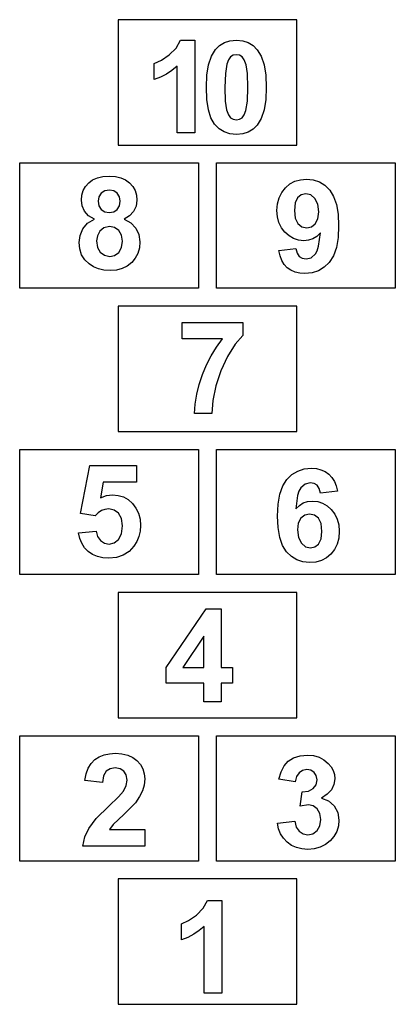
# Model space of a CAD drawing. Extents: x -1520 to 1520, y -2350 to 2350.
# Drawn here: x 680 to 1520, y 150 to 2350 of the extents above; entities that cross this region are included whole.
import ezdxf

# ---------------------------------------------------------------- set-up
doc = ezdxf.new("R2010")
doc.units = 0
doc.layers.get('0').update_dxf_attribs({"linetype": 'CONTINUOUS'})

msp = doc.modelspace()

# ---------------------------------------------------------------- linework, layer by layer
for p, q in [((1300, 2350), (900, 2350)), ((900, 2350), (900, 2070)), ((1300, 2070), (1300, 2350)), ((1029.7, 2286.6), (1039.3, 2304.3)), ((1039.3, 2304.3), (1071.4, 2304.3)), ((1071.4, 2304.3), (1071.4, 2097)), ((1117.7, 2283.2), (1126.9, 2292.4)), ((1126.9, 2292.4), (1137.8, 2299)), ((1137.8, 2299), (1150.3, 2303)), ((1150.3, 2303), (1164.5, 2304.3)), ((1164.5, 2304.3), (1178.7, 2303)), ((1178.7, 2303), (1191.2, 2299)), ((1191.2, 2299), (1202.1, 2292.3)), ((1202.1, 2292.3), (1211.4, 2282.9)), ((996.9, 2259.4), (1014.4, 2271.3)), ((1014.4, 2271.3), (1029.7, 2286.6)), ((1102.5, 2249.4), (1108.9, 2268.3)), ((1108.9, 2268.3), (1117.7, 2283.2)), ((1151.7, 2266.9), (1146.7, 2260.5)), ((1157.7, 2270.4), (1151.7, 2266.9)), ((1164.5, 2271.5), (1157.7, 2270.4)), ((1171.3, 2270.4), (1164.5, 2271.5)), ((1177.2, 2266.9), (1171.3, 2270.4)), ((1182.3, 2260.1), (1177.2, 2266.9)), ((1211.4, 2282.9), (1220.2, 2268.2)), ((1220.2, 2268.2), (1226.5, 2249.2)), ((980.7, 2252.1), (996.9, 2259.4)), ((980.7, 2216.2), (980.7, 2252.1)), ((1031.9, 2246.2), (1020.5, 2236.7)), ((1031.9, 2097), (1031.9, 2246.2)), ((1098.7, 2226.4), (1102.5, 2249.4)), ((1142.9, 2250.5), (1139.9, 2229.9)), ((1146.7, 2260.5), (1142.9, 2250.5)), ((1186.5, 2248.8), (1182.3, 2260.1)), ((1189.2, 2229.5), (1186.5, 2248.8)), ((1226.5, 2249.2), (1230.3, 2226.1)), ((1008.2, 2228.5), (995, 2221.7)), ((1020.5, 2236.7), (1008.2, 2228.5)), ((1097.4, 2199.3), (1098.7, 2226.4)), ((1139.9, 2229.9), (1138.9, 2198.8)), ((1190.1, 2198.8), (1189.2, 2229.5)), ((1230.3, 2226.1), (1231.5, 2198.8)), ((995, 2221.7), (980.7, 2216.2)), ((1098.6, 2171.8), (1097.4, 2199.3)), ((1138.9, 2198.8), (1139.8, 2168.2)), ((1189.1, 2167.8), (1190.1, 2198.8)), ((1231.5, 2198.8), (1230.3, 2171.6)), ((1102.1, 2148.9), (1098.6, 2171.8)), ((1139.8, 2168.2), (1142.5, 2148.9)), ((1186, 2147.3), (1189.1, 2167.8)), ((1230.3, 2171.6), (1226.5, 2148.5)), ((1107.8, 2130.5), (1102.1, 2148.9)), ((1142.5, 2148.9), (1146.7, 2137.6)), ((1146.7, 2137.6), (1151.7, 2130.8)), ((1177.3, 2130.9), (1182.3, 2137.3)), ((1182.3, 2137.3), (1186, 2147.3)), ((1226.5, 2148.5), (1220.1, 2129.5)), ((1115.9, 2116.7), (1107.8, 2130.5)), ((1125.8, 2106.5), (1115.9, 2116.7)), ((1151.7, 2130.8), (1157.7, 2127.4)), ((1157.7, 2127.4), (1164.5, 2126.3)), ((1164.5, 2126.3), (1171.3, 2127.4)), ((1171.3, 2127.4), (1177.3, 2130.9)), ((1211.2, 2114.6), (1202, 2105.4)), ((1220.1, 2129.5), (1211.2, 2114.6)), ((1071.4, 2097), (1031.9, 2097)), ((1137.3, 2099.3), (1125.8, 2106.5)), ((1150.1, 2094.9), (1137.3, 2099.3)), ((1164.5, 2093.5), (1150.1, 2094.9)), ((1178.7, 2094.8), (1164.5, 2093.5)), ((1191.2, 2098.8), (1178.7, 2094.8)), ((1202, 2105.4), (1191.2, 2098.8)), ((900, 2070), (1300, 2070)), ((680, 2030), (1080, 2030)), ((680, 1750), (680, 2030)), ((1080, 2030), (1080, 1750)), ((1120, 2030), (1520, 2030)), ((1120, 1750), (1120, 2030)), ((1520, 2030), (1520, 1750)), ((827.2, 1977.3), (834.3, 1985.3)), ((834.3, 1985.3), (843.2, 1991.9)), ((843.2, 1991.9), (853.8, 1996.6)), ((853.8, 1996.6), (866.1, 1999.4)), ((866.1, 1999.4), (880.1, 2000.4)), ((880.1, 2000.4), (894, 1999.4)), ((894, 1999.4), (906.3, 1996.6)), ((906.3, 1996.6), (916.9, 1991.9)), ((916.9, 1991.9), (925.8, 1985.3)), ((925.8, 1985.3), (932.9, 1977.3)), ((1274.1, 1974.5), (1284.1, 1982.9)), ((1284.1, 1982.9), (1295.3, 1988.9)), ((1295.3, 1988.9), (1307.8, 1992.5)), ((1307.8, 1992.5), (1321.6, 1993.7)), ((1321.6, 1993.7), (1336.6, 1992.2)), ((1336.6, 1992.2), (1350.2, 1987.6)), ((1350.2, 1987.6), (1362.4, 1980)), ((1362.4, 1980), (1373.2, 1969.4)), ((818.2, 1947.1), (819.2, 1958.2)), ((819.2, 1958.2), (822.2, 1968.2)), ((822.2, 1968.2), (827.2, 1977.3)), ((862.4, 1962.2), (857.3, 1954.3)), ((870.3, 1967.3), (862.4, 1962.2)), ((880.5, 1969), (870.3, 1967.3)), ((890.5, 1967.3), (880.5, 1969)), ((898.2, 1962.3), (890.5, 1967.3)), ((903.2, 1954.5), (898.2, 1962.3)), ((932.9, 1977.3), (938, 1968.2)), ((938, 1968.2), (941.1, 1958.2)), ((941.1, 1958.2), (942.1, 1947.1)), ((1260.1, 1952.2), (1265.9, 1964.1)), ((1265.9, 1964.1), (1274.1, 1974.5)), ((1309.7, 1958.7), (1301.6, 1952.2)), ((1319.8, 1960.9), (1309.7, 1958.7)), ((1330.7, 1958.3), (1319.8, 1960.9)), ((1340.1, 1950.3), (1330.7, 1958.3)), ((1373.2, 1969.4), (1382, 1955.3)), ((819.9, 1934.2), (818.2, 1947.1)), ((857.3, 1954.3), (855.6, 1944.3)), ((855.6, 1944.3), (857.3, 1933.8)), ((904.9, 1944.5), (903.2, 1954.5)), ((903.2, 1933.9), (904.9, 1944.5)), ((942.1, 1947.1), (940.2, 1933.6)), ((1255.4, 1923.9), (1256.6, 1938.8)), ((1256.6, 1938.8), (1260.1, 1952.2)), ((1296.1, 1940.8), (1294.3, 1923.9)), ((1301.6, 1952.2), (1296.1, 1940.8)), ((1346.7, 1937.6), (1340.1, 1950.3)), ((1349, 1920.6), (1346.7, 1937.6)), ((1382, 1955.3), (1388.3, 1937.3)), ((1388.3, 1937.3), (1392.1, 1915.3)), ((825.1, 1922.3), (819.9, 1934.2)), ((834.2, 1912.1), (825.1, 1922.3)), ((857.3, 1933.8), (862.3, 1925.9)), ((862.3, 1925.9), (870.1, 1920.9)), ((870.1, 1920.9), (880.1, 1919.2)), ((880.1, 1919.2), (890.3, 1920.9)), ((890.3, 1920.9), (898.2, 1925.9)), ((898.2, 1925.9), (903.2, 1933.9)), ((934.6, 1921.6), (925.7, 1911.7)), ((940.2, 1933.6), (934.6, 1921.6)), ((1256.5, 1909.5), (1255.4, 1923.9)), ((1294.3, 1923.9), (1296.3, 1906.5)), ((1347, 1905.3), (1349, 1920.6)), ((1392.1, 1915.3), (1393.3, 1889.5)), ((821.3, 1882.8), (832, 1895.2)), ((832, 1895.2), (847.4, 1904.5)), ((847.4, 1904.5), (834.2, 1912.1)), ((925.7, 1911.7), (913.6, 1904.5)), ((913.6, 1904.5), (928.8, 1896)), ((928.8, 1896), (939.8, 1884.3)), ((1259.8, 1896.5), (1256.5, 1909.5)), ((1265.4, 1885), (1259.8, 1896.5)), ((1296.3, 1906.5), (1302.2, 1894.5)), ((1302.2, 1894.5), (1311.1, 1887.5)), ((1332.4, 1887.4), (1341.1, 1894.1)), ((1341.1, 1894.1), (1347, 1905.3)), ((815, 1868.1), (821.3, 1882.8)), ((859.1, 1877.6), (853.7, 1867.1)), ((868, 1885.1), (859.1, 1877.6)), ((880.7, 1887.6), (868, 1885.1)), ((892.1, 1885.4), (880.7, 1887.6)), ((901.4, 1878.8), (892.1, 1885.4)), ((907.5, 1868.5), (901.4, 1878.8)), ((939.8, 1884.3), (946.5, 1870.1)), ((946.5, 1870.1), (948.7, 1853.8)), ((1273.1, 1874.9), (1265.4, 1885)), ((1282.4, 1866.7), (1273.1, 1874.9)), ((1311.1, 1887.5), (1321.9, 1885.1)), ((1321.9, 1885.1), (1332.4, 1887.4)), ((1352.5, 1873.4), (1344.5, 1865.9)), ((1348.5, 1844), (1352.5, 1873.4)), ((1393.3, 1889.5), (1392, 1863.2)), ((812.9, 1852.1), (815, 1868.1)), ((814.3, 1837.7), (812.9, 1852.1)), ((853.7, 1867.1), (852, 1855.9)), ((852, 1855.9), (854.1, 1841.3)), ((909.6, 1855.4), (907.5, 1868.5)), ((907.6, 1840.8), (909.6, 1855.4)), ((948.7, 1853.8), (947.6, 1840.1)), ((1292.5, 1860.8), (1282.4, 1866.7)), ((1303.4, 1857.3), (1292.5, 1860.8)), ((1315.1, 1856.1), (1303.4, 1857.3)), ((1325.9, 1857.2), (1315.1, 1856.1)), ((1335.7, 1860.4), (1325.9, 1857.2)), ((1344.5, 1865.9), (1335.7, 1860.4)), ((1392, 1863.2), (1388.1, 1840.8)), ((818.5, 1824.9), (814.3, 1837.7)), ((854.1, 1841.3), (860.3, 1830.4)), ((860.3, 1830.4), (869.8, 1823.5)), ((892.4, 1823.4), (901.5, 1830)), ((901.5, 1830), (907.6, 1840.8)), ((944.2, 1827.8), (938.5, 1816.9)), ((947.6, 1840.1), (944.2, 1827.8)), ((1259.4, 1834.1), (1297.7, 1838.4)), ((1262.2, 1822.1), (1259.4, 1834.1)), ((1297.7, 1838.4), (1300.2, 1828.2)), ((1300.2, 1828.2), (1305, 1821)), ((1332, 1818.2), (1341.5, 1826.7)), ((1341.5, 1826.7), (1345.4, 1833.8)), ((1345.4, 1833.8), (1348.5, 1844)), ((1388.1, 1840.8), (1381.5, 1822.3)), ((825.4, 1813.7), (818.5, 1824.9)), ((835.1, 1804.2), (825.4, 1813.7)), ((845, 1797.7), (835.1, 1804.2)), ((869.8, 1823.5), (881.3, 1821.2)), ((881.3, 1821.2), (892.4, 1823.4)), ((930.5, 1807.3), (920.6, 1799.4)), ((938.5, 1816.9), (930.5, 1807.3)), ((1266.3, 1811.7), (1262.2, 1822.1)), ((1271.7, 1802.9), (1266.3, 1811.7)), ((1305, 1821), (1311.9, 1816.8)), ((1311.9, 1816.8), (1320.6, 1815.4)), ((1320.6, 1815.4), (1332, 1818.2)), ((1372.3, 1807.8), (1361, 1796.8)), ((1381.5, 1822.3), (1372.3, 1807.8)), ((856.1, 1793.1), (845, 1797.7)), ((868.5, 1790.3), (856.1, 1793.1)), ((882, 1789.4), (868.5, 1790.3)), ((896.3, 1790.5), (882, 1789.4)), ((909.2, 1793.9), (896.3, 1790.5)), ((920.6, 1799.4), (909.2, 1793.9)), ((1278.5, 1795.6), (1271.7, 1802.9)), ((1286.6, 1790), (1278.5, 1795.6)), ((1295.8, 1786), (1286.6, 1790)), ((1306.2, 1783.5), (1295.8, 1786)), ((1317.7, 1782.7), (1306.2, 1783.5)), ((1333.7, 1784.3), (1317.7, 1782.7)), ((1348.2, 1789), (1333.7, 1784.3)), ((1361, 1796.8), (1348.2, 1789)), ((1080, 1750), (680, 1750)), ((1520, 1750), (1120, 1750)), ((1300, 1710), (900, 1710)), ((900, 1710), (900, 1430)), ((1300, 1430), (1300, 1710)), ((1043.5, 1673.5), (1178.9, 1673.5)), ((1043.5, 1636.7), (1043.5, 1673.5)), ((1178.9, 1673.5), (1178.9, 1644.7)), ((1133.5, 1636.7), (1043.5, 1636.7)), ((1120.3, 1618.6), (1133.5, 1636.7)), ((1178.9, 1644.7), (1162, 1624.7)), ((1108.4, 1599.3), (1120.3, 1618.6)), ((1162, 1624.7), (1144.8, 1597.4)), ((1098, 1578.8), (1108.4, 1599.3)), ((1144.8, 1597.4), (1129.5, 1565.6)), ((1088.9, 1557.1), (1098, 1578.8)), ((1129.5, 1565.6), (1118.4, 1531.8)), ((1081.6, 1535), (1088.9, 1557.1)), ((1076.2, 1513), (1081.6, 1535)), ((1118.4, 1531.8), (1111.6, 1499)), ((1072.7, 1491.3), (1076.2, 1513)), ((1111.6, 1499), (1109.4, 1469.8)), ((1071.3, 1469.8), (1072.7, 1491.3)), ((1109.4, 1469.8), (1071.3, 1469.8)), ((900, 1430), (1300, 1430)), ((680, 1110), (680, 1390)), ((680, 1390), (1080, 1390)), ((1080, 1390), (1080, 1110)), ((1120, 1390), (1520, 1390)), ((1120, 1110), (1120, 1390)), ((1520, 1390), (1520, 1110)), ((816.3, 1246.4), (836.6, 1353.8)), ((836.6, 1353.8), (941.3, 1353.8)), ((941.3, 1353.8), (941.3, 1316.8)), ((1301.8, 1341.5), (1316.2, 1346.2)), ((1316.2, 1346.2), (1332.2, 1347.8)), ((1332.2, 1347.8), (1343.4, 1347)), ((1343.4, 1347), (1353.7, 1344.5)), ((1353.7, 1344.5), (1362.9, 1340.4)), ((1268.5, 1308.2), (1277.7, 1322.7)), ((1277.7, 1322.7), (1288.9, 1333.7)), ((1288.9, 1333.7), (1301.8, 1341.5)), ((1362.9, 1340.4), (1371.1, 1334.6)), ((1371.1, 1334.6), (1378.1, 1327.3)), ((1378.1, 1327.3), (1383.7, 1318.5)), ((866.6, 1316.8), (860.4, 1281.7)), ((941.3, 1316.8), (866.6, 1316.8)), ((1261.9, 1289.7), (1268.5, 1308.2)), ((1308.6, 1304), (1304.6, 1296.8)), ((1318.2, 1312.4), (1308.6, 1304)), ((1329.8, 1315.2), (1318.2, 1312.4)), ((1338.3, 1313.8), (1329.8, 1315.2)), ((1345.1, 1309.6), (1338.3, 1313.8)), ((1349.9, 1302.4), (1345.1, 1309.6)), ((1352.4, 1292.1), (1349.9, 1302.4)), ((1383.7, 1318.5), (1387.9, 1308.2)), ((1387.9, 1308.2), (1390.8, 1296.4)), ((860.4, 1281.7), (873.8, 1286.7)), ((873.8, 1286.7), (887.5, 1288.3)), ((887.5, 1288.3), (900.1, 1287.1)), ((900.1, 1287.1), (911.8, 1283.6)), ((911.8, 1283.6), (922.5, 1277.6)), ((922.5, 1277.6), (932.1, 1269.2)), ((1258, 1267.3), (1261.9, 1289.7)), ((1301.5, 1286.6), (1297.7, 1257.1)), ((1304.6, 1296.8), (1301.5, 1286.6)), ((1390.8, 1296.4), (1352.4, 1292.1)), ((870.7, 1255.9), (862.9, 1253)), ((879, 1256.8), (870.7, 1255.9)), ((891.4, 1254.4), (879, 1256.8)), ((901.2, 1247.3), (891.4, 1254.4)), ((932.1, 1269.2), (940.1, 1258.9)), ((940.1, 1258.9), (945.9, 1247.2)), ((1256.7, 1240.9), (1258, 1267.3)), ((1297.7, 1257.1), (1305.5, 1264.7)), ((1305.5, 1264.7), (1314.2, 1270.2)), ((1314.2, 1270.2), (1323.9, 1273.4)), ((1323.9, 1273.4), (1334.4, 1274.5)), ((1334.4, 1274.5), (1346.4, 1273.4)), ((1346.4, 1273.4), (1357.4, 1269.8)), ((1357.4, 1269.8), (1367.6, 1263.9)), ((1367.6, 1263.9), (1376.9, 1255.7)), ((1376.9, 1255.7), (1384.6, 1245.5)), ((848.5, 1241.7), (816.3, 1246.4)), ((855.4, 1248.3), (848.5, 1241.7)), ((862.9, 1253), (855.4, 1248.3)), ((907.6, 1235.4), (901.2, 1247.3)), ((909.7, 1218.8), (907.6, 1235.4)), ((945.9, 1247.2), (949.3, 1234)), ((949.3, 1234), (950.4, 1219.5)), ((1257.9, 1215.1), (1256.7, 1240.9)), ((1308.9, 1236.4), (1303, 1225.4)), ((1317.7, 1243.1), (1308.9, 1236.4)), ((1328.2, 1245.4), (1317.7, 1243.1)), ((1339.1, 1243), (1328.2, 1245.4)), ((1347.9, 1236), (1339.1, 1243)), ((1353.9, 1224), (1347.9, 1236)), ((1384.6, 1245.5), (1390.1, 1234)), ((1390.1, 1234), (1393.5, 1221.2)), ((907.6, 1201), (909.7, 1218.8)), ((950.4, 1219.5), (949.5, 1207.1)), ((1261.7, 1193.3), (1257.9, 1215.1)), ((1303, 1225.4), (1301, 1210)), ((1301, 1210), (1303.3, 1192.9)), ((1355.8, 1206.5), (1353.9, 1224)), ((1393.5, 1221.2), (1394.6, 1206.9)), ((811.6, 1203.3), (851, 1207.4)), ((814.2, 1191), (811.6, 1203.3)), ((818.7, 1180), (814.2, 1191)), ((851, 1207.4), (854.3, 1195.4)), ((854.3, 1195.4), (861, 1186.2)), ((891.6, 1180.9), (901.1, 1188.4)), ((901.1, 1188.4), (907.6, 1201)), ((946.7, 1195.3), (942.1, 1184.3)), ((949.5, 1207.1), (946.7, 1195.3)), ((1268, 1175.3), (1261.7, 1193.3)), ((1303.3, 1192.9), (1309.9, 1180.2)), ((1348.5, 1178.3), (1354, 1189.7)), ((1354, 1189.7), (1355.8, 1206.5)), ((1393.4, 1191.9), (1389.9, 1178.4)), ((1394.6, 1206.9), (1393.4, 1191.9)), ((825, 1170.3), (818.7, 1180)), ((833.1, 1162), (825, 1170.3)), ((861, 1186.2), (869.9, 1180.3)), ((869.9, 1180.3), (880.1, 1178.3)), ((880.1, 1178.3), (891.6, 1180.9)), ((935.6, 1174), (924.6, 1162)), ((942.1, 1184.3), (935.6, 1174)), ((1276.8, 1161.2), (1268, 1175.3)), ((1309.9, 1180.2), (1319.4, 1172.4)), ((1319.4, 1172.4), (1330.2, 1169.7)), ((1330.2, 1169.7), (1340.3, 1171.9)), ((1340.3, 1171.9), (1348.5, 1178.3)), ((1384.1, 1166.4), (1376, 1156.1)), ((1389.9, 1178.4), (1384.1, 1166.4)), ((842.8, 1155.3), (833.1, 1162)), ((853.8, 1150.5), (842.8, 1155.3)), ((866.1, 1147.6), (853.8, 1150.5)), ((879.7, 1146.7), (866.1, 1147.6)), ((896.6, 1148.4), (879.7, 1146.7)), ((911.6, 1153.5), (896.6, 1148.4)), ((924.6, 1162), (911.6, 1153.5)), ((1287.6, 1150.6), (1276.8, 1161.2)), ((1299.7, 1143), (1287.6, 1150.6)), ((1366, 1147.7), (1354.7, 1141.7)), ((1376, 1156.1), (1366, 1147.7)), ((1313.3, 1138.5), (1299.7, 1143)), ((1328.2, 1136.9), (1313.3, 1138.5)), ((1342.1, 1138.1), (1328.2, 1136.9)), ((1354.7, 1141.7), (1342.1, 1138.1)), ((1080, 1110), (680, 1110)), ((1520, 1110), (1120, 1110)), ((900, 1070), (900, 790)), ((1300, 1070), (900, 1070)), ((1300, 790), (1300, 1070)), ((1007.4, 902.2), (1097, 1033.3)), ((1097, 1033.3), (1130.3, 1033.3)), ((1130.3, 1033.3), (1130.3, 902.4)), ((1092, 972.9), (1044.5, 902.4)), ((1092, 902.4), (1092, 972.9)), ((1007.4, 867.6), (1007.4, 902.2)), ((1044.5, 902.4), (1092, 902.4)), ((1130.3, 902.4), (1155.9, 902.4)), ((1155.9, 902.4), (1155.9, 867.6)), ((1092, 867.6), (1007.4, 867.6)), ((1092, 826), (1092, 867.6)), ((1155.9, 867.6), (1130.3, 867.6)), ((1130.3, 867.6), (1130.3, 826)), ((1130.3, 826), (1092, 826)), ((900, 790), (1300, 790)), ((680, 470), (680, 750)), ((680, 750), (1080, 750)), ((1080, 750), (1080, 470)), ((1120, 470), (1120, 750)), ((1120, 750), (1520, 750)), ((1520, 750), (1520, 470)), ((857.7, 702.9), (868.7, 707.4)), ((868.7, 707.4), (880.9, 710)), ((880.9, 710), (894.3, 710.9)), ((894.3, 710.9), (908.8, 709.9)), ((908.8, 709.9), (921.6, 706.8)), ((921.6, 706.8), (932.8, 701.7)), ((1292.5, 700.5), (1307.1, 705.3)), ((1307.1, 705.3), (1323.3, 706.9)), ((1323.3, 706.9), (1337.2, 705.8)), ((1337.2, 705.8), (1349.6, 702.3)), ((833, 677.9), (839.5, 688.4)), ((839.5, 688.4), (847.8, 696.7)), ((847.8, 696.7), (857.7, 702.9)), ((932.8, 701.7), (942.3, 694.5)), ((942.3, 694.5), (950, 685.7)), ((950, 685.7), (955.4, 676)), ((1264.4, 669.8), (1271.1, 682.9)), ((1271.1, 682.9), (1280.3, 692.9)), ((1280.3, 692.9), (1292.5, 700.5)), ((1349.6, 702.3), (1360.5, 696.5)), ((1360.5, 696.5), (1370.1, 688.3)), ((1370.1, 688.3), (1376.4, 680.5)), ((825.7, 649.8), (828.4, 665)), ((828.4, 665), (833, 677.9)), ((867.8, 660.7), (865.1, 645.9)), ((873.6, 670.7), (867.8, 660.7)), ((882.2, 676.3), (873.6, 670.7)), ((893.3, 678.1), (882.2, 676.3)), ((904.5, 676.3), (893.3, 678.1)), ((913, 671), (904.5, 676.3)), ((918.3, 662.4), (913, 671)), ((920.1, 650.7), (918.3, 662.4)), ((955.4, 676), (958.7, 665.2)), ((958.7, 665.2), (959.8, 653.5)), ((1259.6, 653), (1264.4, 669.8)), ((1304.9, 667.3), (1299.1, 658.7)), ((1312.8, 672.6), (1304.9, 667.3)), ((1322.2, 674.4), (1312.8, 672.6)), ((1331.4, 672.8), (1322.2, 674.4)), ((1338.7, 668.2), (1331.4, 672.8)), ((1343.3, 660.9), (1338.7, 668.2)), ((1344.9, 651.6), (1343.3, 660.9)), ((1376.4, 680.5), (1381, 672.1)), ((1381, 672.1), (1383.7, 663.3)), ((1383.7, 663.3), (1384.6, 654)), ((865.1, 645.9), (825.7, 649.8)), ((911.9, 626.4), (918, 638.6)), ((918, 638.6), (920.1, 650.7)), ((958.5, 639.9), (954.8, 626.9)), ((959.8, 653.5), (958.5, 639.9)), ((1296.1, 646.8), (1259.6, 653)), ((1299.1, 658.7), (1296.1, 646.8)), ((1336.4, 631.9), (1342.7, 640.5)), ((1342.7, 640.5), (1344.9, 651.6)), ((1382.7, 641.1), (1377.1, 629.5)), ((1384.6, 654), (1382.7, 641.1)), ((900.7, 613.5), (911.9, 626.4)), ((954.8, 626.9), (948.3, 614)), ((1307.5, 592.7), (1311.9, 625)), ((1311.9, 625), (1326.1, 626.5)), ((1326.1, 626.5), (1336.4, 631.9)), ((1367.9, 619.4), (1354.9, 610.6)), ((1377.1, 629.5), (1367.9, 619.4)), ((879.1, 592.6), (900.7, 613.5)), ((938.9, 600.5), (913, 574.2)), ((948.3, 614), (938.9, 600.5)), ((1325.7, 595.7), (1307.5, 592.7)), ((1336.4, 593.5), (1325.7, 595.7)), ((1354.9, 610.6), (1370.8, 604.4)), ((1370.8, 604.4), (1383.2, 593.5)), ((851.3, 564.8), (879.1, 592.6)), ((913, 574.2), (889.3, 551.4)), ((1345.3, 586.9), (1336.4, 593.5)), ((1351.3, 576.6), (1345.3, 586.9)), ((1353.3, 563.3), (1351.3, 576.6)), ((1383.2, 593.5), (1391.2, 578.9)), ((1391.2, 578.9), (1393.9, 561.6)), ((834.6, 543.1), (851.3, 564.8)), ((889.3, 551.4), (881.2, 540.4)), ((1256.7, 554.4), (1295, 559)), ((1259.1, 542), (1256.7, 554.4)), ((1295, 559), (1298.4, 546.1)), ((1351.2, 549.1), (1353.3, 563.3)), ((1393.9, 561.6), (1392.6, 548.5)), ((825.6, 523.9), (834.6, 543.1)), ((881.2, 540.4), (959.8, 540.4)), ((959.8, 540.4), (959.8, 503.6)), ((1263.5, 530.8), (1259.1, 542)), ((1269.8, 520.9), (1263.5, 530.8)), ((1298.4, 546.1), (1304.9, 536.6)), ((1304.9, 536.6), (1313.7, 530.8)), ((1313.7, 530.8), (1324.3, 528.9)), ((1324.3, 528.9), (1335.6, 531.2)), ((1335.6, 531.2), (1344.9, 538.2)), ((1344.9, 538.2), (1351.2, 549.1)), ((1388.9, 536.4), (1382.7, 525.3)), ((1392.6, 548.5), (1388.9, 536.4)), ((821.1, 503.6), (825.6, 523.9)), ((1278.1, 512.2), (1269.8, 520.9)), ((1287.9, 505.2), (1278.1, 512.2)), ((1363.5, 506.9), (1351.7, 500.9)), ((1374, 515.2), (1363.5, 506.9)), ((1382.7, 525.3), (1374, 515.2)), ((959.8, 503.6), (821.1, 503.6)), ((1298.9, 500.1), (1287.9, 505.2)), ((1311.2, 497.1), (1298.9, 500.1)), ((1324.6, 496.1), (1311.2, 497.1)), ((1338.8, 497.3), (1324.6, 496.1)), ((1351.7, 500.9), (1338.8, 497.3)), ((1080, 470), (680, 470)), ((1520, 470), (1120, 470)), ((1300, 430), (900, 430)), ((900, 430), (900, 150)), ((1300, 150), (1300, 430)), ((1090.6, 364.6), (1100.2, 382.3)), ((1100.2, 382.3), (1132.3, 382.3)), ((1132.3, 382.3), (1132.3, 175)), ((1075.3, 349.3), (1090.6, 364.6)), ((1041.6, 330), (1057.8, 337.4)), ((1041.6, 294.1), (1041.6, 330)), ((1057.8, 337.4), (1075.3, 349.3)), ((1081.4, 314.6), (1069.1, 306.5)), ((1092.7, 324.1), (1081.4, 314.6)), ((1092.7, 175), (1092.7, 324.1)), ((1055.8, 299.6), (1041.6, 294.1)), ((1069.1, 306.5), (1055.8, 299.6)), ((1132.3, 175), (1092.7, 175)), ((900, 150), (1300, 150))]:
    msp.add_line(p, q)

doc.saveas('drawing.dxf')
